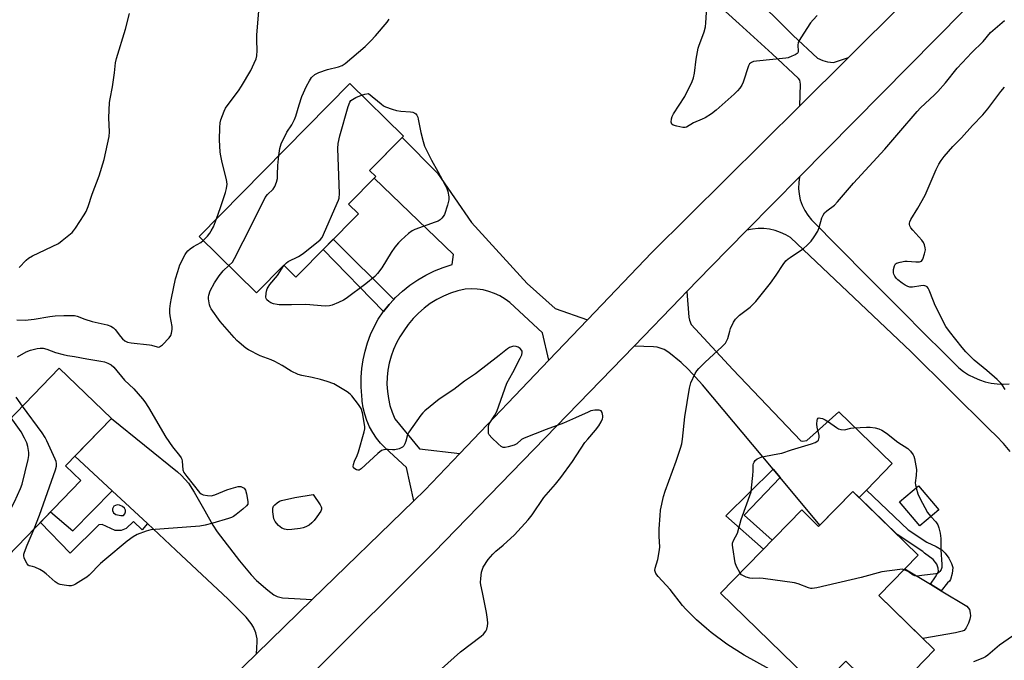
# Model space of a CAD drawing. Units: inches. Extents: x 1261770 to 1267770, y 581449 to 585450.
# Drawn here: x 1263562 to 1263930, y 582660 to 582900 of the extents above; entities that cross this region are included whole.
import ezdxf

# ---------------------------------------------------------------- set-up
doc = ezdxf.new("R2010")
doc.units = ezdxf.units.IN
doc.header["$MEASUREMENT"] = 0
for name, color, linetype in [('BLDG-Footprint', 5, 'Continuous'), ('CULTRL-Pad', 6, 'Continuous'), ('TRANS-Driveway', 251, 'Continuous'), ('TRANS-Non Street Sidewalk', 7, 'Continuous'), ('TRANS-Road', 130, 'Continuous'), ('Undefined', 1, 'Continuous')]:
    doc.layers.add(name, color=color, linetype=linetype)

msp = doc.modelspace()

# ---------------------------------------------------------------- linework, layer by layer
at = {"layer": 'BLDG-Footprint'}
for points, elevation in [([(1263688.14, 582827.42), (1263664.8, 582803.7), (1263660.3, 582808.13), (1263650.14, 582797.81), (1263628.67, 582818.93), (1263684.92, 582876.1), (1263704.99, 582856.35), (1263692.37, 582843.52), (1263694.62, 582841.3), (1263684.49, 582831.01)], 667.75), ([(1263584.42, 582727.67), (1263546.94, 582688.88), (1263521.8, 582713.17), (1263576.4, 582769.68), (1263595.86, 582750.87), (1263578.74, 582733.15)], 663.88), ([(1263905.05, 582716.73), (1263897.95, 582710.72), (1263890.32, 582719.76), (1263897.42, 582725.76)], 670.61), ([(1263872.87, 582723.63), (1263897.34, 582699.75), (1263882.65, 582684.68), (1263903.48, 582664.36), (1263885.22, 582645.64), (1263870.32, 582660.17), (1263860.18, 582649.78), (1263823.49, 582685.58), (1263853.84, 582716.68), (1263860.11, 582710.55)], 670.25)]:
    msp.add_lwpolyline(points, close=True, dxfattribs=dict(at, elevation=elevation))
at = {"layer": 'CULTRL-Pad'}
msp.add_lwpolyline([(1263911.28, 582670.77), (1263899.12, 582668.62), (1263882.65, 582684.68), (1263892.37, 582694.65), (1263901.88, 582688.93), (1263905.93, 582686.49), (1263915.53, 582680.71), (1263916.47, 582679.45), (1263916.72, 582678.1), (1263916.82, 582677.1), (1263916.56, 582675.83), (1263916.06, 582674.31), (1263915.3, 582672.66), (1263914.54, 582671.67), (1263913.75, 582671.31)], close=True, dxfattribs=at)
at = {"layer": 'TRANS-Driveway'}
msp.add_lwpolyline([(1263817.85, 582926.74), (1263850.67, 582894.03), (1263859.69, 582885.58), (1263861.75, 582884.67), (1263863.46, 582884.22), (1263865.74, 582883.99), (1263871.29, 582885.85), (1263853.05, 582867.74), (1263853.41, 582875.82), (1263853.08, 582877.36), (1263852.61, 582877.99), (1263842.8, 582887.13), (1263830.38, 582898.41), (1263813.85, 582913.5)], dxfattribs=at)
for points in [[(1263878, 582724.14), (1263875.24, 582721.31), (1263872.87, 582723.63), (1263860.59, 582711.04), (1263845.74, 582728.78), (1263843.09, 582731.95), (1263816.71, 582763.47), (1263811.56, 582769.16), (1263808.77, 582771.82), (1263804.15, 582775.57), (1263802.36, 582776.65), (1263799.78, 582777.48), (1263798.45, 582777.63), (1263791.16, 582777.94), (1263808.47, 582795.8), (1263810.94, 582798.36), (1263811.63, 582788.76), (1263811.86, 582787.62), (1263812.55, 582786.02), (1263828.01, 582769.18), (1263853.53, 582742.52), (1263854.1, 582742.41), (1263855.7, 582742.64), (1263867.69, 582753.37), (1263887.61, 582734.02)], [(1263670.95, 582683.16), (1263650.07, 582662.84), (1263650.31, 582667.4), (1263650.3, 582668.52), (1263649.85, 582670.73), (1263648.94, 582672.86), (1263648.14, 582674.21), (1263646.2, 582676.65), (1263639.47, 582683.38), (1263620, 582701.71), (1263609.33, 582711.62), (1263596.14, 582723.89), (1263582.26, 582736.79), (1263595.86, 582750.87), (1263620.57, 582730.93), (1263622.05, 582729.62), (1263624.64, 582726.67), (1263626.86, 582723.38), (1263630.74, 582716.3), (1263633.73, 582711.03), (1263635.41, 582708.56), (1263643.76, 582697.7), (1263648.14, 582692.4), (1263650.05, 582690.36), (1263654.31, 582686.69), (1263656.61, 582685.01), (1263657.83, 582684.35), (1263659.79, 582683.84)]]:
    msp.add_lwpolyline(points, close=True, dxfattribs=at)
at = {"layer": 'TRANS-Non Street Sidewalk'}
for points in [[(1263701.38, 582795.36), (1263699.63, 582793.52), (1263697.48, 582790.93), (1263675.03, 582814.1), (1263678.75, 582817.88)], [(1263845.74, 582728.78), (1263832.35, 582714.68), (1263842.81, 582705.37), (1263839.51, 582701.99), (1263825.45, 582714.49), (1263843.09, 582731.95)], [(1263875.24, 582721.31), (1263878, 582724.14), (1263893.59, 582709.23), (1263900.5, 582704.64), (1263904.09, 582703.01), (1263906.1, 582701.79), (1263907.43, 582700.47), (1263908.74, 582698.65), (1263909.76, 582696.71), (1263910.23, 582695.16), (1263910.08, 582692.99), (1263909.41, 582690.63), (1263908.99, 582690.02), (1263908.27, 582689.4), (1263905.93, 582686.49), (1263901.88, 582688.93), (1263903.84, 582691.74), (1263904.94, 582693.71), (1263904.83, 582694.95), (1263904.33, 582696.39), (1263902.86, 582698.13), (1263899.63, 582700.58), (1263899.04, 582701.1), (1263889.43, 582707.47)]]:
    msp.add_lwpolyline(points, close=True, dxfattribs=at)
for points in [[(1263609.33, 582711.62, 0), (1263607.39, 582709.19, 0), (1263604.19, 582712.32, 0), (1263601.45, 582709.7, 0), (1263599.51, 582709.01, 0), (1263597.34, 582709.01, 0), (1263592.43, 582711.3, 0), (1263591.18, 582711.18, 0), (1263580.44, 582700.57, 0), (1263569.32, 582712.04, 0), (1263573.18, 582716.04, 0), (1263581.47, 582708.9, 0), (1263596.14, 582723.89, 0)], [(1263598.94, 582718.43, 0), (1263598.02, 582718.55, 0), (1263597.4, 582718.32, 0), (1263596.8, 582718.06, 0), (1263596.26, 582717.06, 0), (1263596.26, 582716.43, 0), (1263596.66, 582715.64, 0), (1263597.51, 582714.95, 0), (1263599.34, 582714.55, 0), (1263600.42, 582714.67, 0), (1263600.88, 582715.18, 0), (1263601.11, 582715.92, 0), (1263601.11, 582716.61, 0), (1263600.77, 582717.29, 0), (1263599.97, 582717.98, 0)]]:
    msp.add_polyline3d(points, close=True, dxfattribs=at)
at = {"layer": 'TRANS-Road'}
for points in [[(1263924.45, 582913.75), (1263852.97, 582841.17), (1263833.34, 582821.24), (1263819.87, 582807.57), (1263810.94, 582798.36), (1263808.47, 582795.8), (1263791.16, 582777.94), (1263716.35, 582700.75), (1263671.22, 582655.74)], [(1263636, 582649.15), (1263650.07, 582662.84), (1263670.95, 582683.16), (1263708.88, 582720.07), (1263713.04, 582724.12), (1263726.07, 582737.77), (1263759.35, 582772.64), (1263773.73, 582787.7), (1263797.84, 582812.96), (1263853.05, 582867.74), (1263871.29, 582885.85), (1263891.43, 582905.84)], [(1263931.63, 582738.57), (1263929.19, 582741.47), (1263926.59, 582744.24), (1263923.84, 582746.85), (1263894.76, 582775.79), (1263849.65, 582818.47), (1263847.82, 582819.56), (1263845.89, 582820.44), (1263843.87, 582821.12), (1263841.79, 582821.59), (1263839.68, 582821.84), (1263837.55, 582821.86), (1263835.43, 582821.66), (1263833.34, 582821.24), (1263852.97, 582841.17), (1263852.67, 582839.04), (1263852.62, 582836.89), (1263852.83, 582834.74), (1263853.28, 582832.64), (1263853.98, 582830.6), (1263854.91, 582828.66), (1263856.06, 582826.84), (1263857.42, 582825.17), (1263878.37, 582803.94), (1263895.39, 582786.88), (1263895.61, 582786.66), (1263910.87, 582771.37), (1263912.51, 582769.82), (1263914.29, 582768.43), (1263916.18, 582767.2), (1263918.18, 582766.15), (1263920.26, 582765.28), (1263922.41, 582764.6), (1263924.62, 582764.12), (1263926.86, 582763.83), (1263929.11, 582763.75), (1263931.36, 582763.87)]]:
    msp.add_lwpolyline(points, dxfattribs=at)
msp.add_lwpolyline([(1263773.73, 582787.7), (1263759.35, 582772.64), (1263756.94, 582782.85), (1263744.76, 582794.21), (1263742.96, 582795.53), (1263741.03, 582796.67), (1263739.01, 582797.62), (1263736.9, 582798.36), (1263734.73, 582798.91), (1263732.52, 582799.23), (1263730.28, 582799.35), (1263728.05, 582799.24), (1263725.28, 582798.58), (1263722.58, 582797.7), (1263719.95, 582796.61), (1263717.42, 582795.3), (1263715.01, 582793.8), (1263712.72, 582792.11), (1263710.58, 582790.23), (1263708.6, 582788.19), (1263706.79, 582786), (1263705.17, 582783.66), (1263703.68, 582781.45), (1263702.38, 582779.11), (1263701.27, 582776.69), (1263700.36, 582774.18), (1263699.66, 582771.6), (1263699.17, 582768.98), (1263698.9, 582766.32), (1263698.84, 582763.65), (1263699, 582760.99), (1263699.37, 582758.34), (1263699.96, 582755.74), (1263700.76, 582753.19), (1263701.76, 582750.72), (1263711.01, 582739.52), (1263726.07, 582737.77), (1263713.04, 582724.12), (1263708.88, 582720.07), (1263706.14, 582732.54), (1263698.19, 582739.85), (1263696.45, 582741.63), (1263694.89, 582743.56), (1263693.5, 582745.63), (1263692.3, 582747.81), (1263691.3, 582750.09), (1263690.51, 582752.44), (1263689.93, 582754.86), (1263689.57, 582757.32), (1263689.42, 582759.81), (1263689.37, 582760.65), (1263689.2, 582763.07), (1263689.22, 582766.33), (1263689.46, 582769.59), (1263689.93, 582772.82), (1263690.63, 582776.02), (1263691.55, 582779.15), (1263692.7, 582782.21), (1263694.05, 582785.18), (1263695.61, 582788.05), (1263697.38, 582790.8), (1263697.48, 582790.93), (1263699.63, 582793.52), (1263701.38, 582795.36), (1263702.07, 582796.08), (1263704.68, 582798.46), (1263707.44, 582800.66), (1263710.36, 582802.66), (1263713.4, 582804.45), (1263716.57, 582806.02), (1263719.83, 582807.37), (1263723.18, 582808.49), (1263723.67, 582812.23), (1263694.08, 582840.76), (1263694.62, 582841.3), (1263692.37, 582843.52), (1263704.57, 582855.92), (1263717.66, 582842.57), (1263730.48, 582824.08), (1263751.26, 582801.35), (1263761.64, 582791.94)], close=True, dxfattribs=at)
at = {"layer": 'Undefined'}
for points, elevation in [([(1263859.6, 582901.58), (1263858.03, 582899.94), (1263857.12, 582898.82), (1263853.43, 582893.15), (1263852.71, 582891.89), (1263852.51, 582891.36), (1263852.39, 582890.6), (1263852.51, 582888.03), (1263852.39, 582887.62), (1263852.09, 582887.26), (1263851.41, 582886.85), (1263850.07, 582886.26), (1263848.69, 582885.75), (1263847.85, 582885.54), (1263836.91, 582884.45), (1263835.77, 582884.28), (1263834.99, 582884.01), (1263834.3, 582883.41), (1263833.89, 582882.73), (1263831.9, 582876.54), (1263831.43, 582875.53), (1263830.71, 582874.4), (1263829.78, 582873.32), (1263828.54, 582872.09), (1263821.83, 582866.13), (1263820.15, 582864.8), (1263817.72, 582863.21), (1263816.67, 582862.71), (1263813.4, 582861.39), (1263810.71, 582859.79), (1263810.22, 582859.63), (1263809.41, 582859.62), (1263807.12, 582860.11), (1263805.79, 582860.55), (1263805.23, 582860.96), (1263805.06, 582861.61), (1263805.2, 582862.91), (1263805.43, 582863.71), (1263805.95, 582864.75), (1263810.14, 582871.23), (1263812.85, 582876.88), (1263813.39, 582878.26), (1263813.71, 582879.96), (1263814.38, 582885.15), (1263815.13, 582889.33), (1263815.36, 582890.11), (1263817.35, 582895.36), (1263817.9, 582897.31), (1263818.04, 582898.79), (1263818.83, 582912.61)], 668), ([(1263561.35, 582807.37), (1263564.01, 582810.08), (1263564.89, 582810.84), (1263566.44, 582811.72), (1263576.09, 582816.34), (1263577.53, 582817.36), (1263581.17, 582820.39), (1263581.77, 582821.03), (1263582.46, 582821.99), (1263585.68, 582826.96), (1263586.41, 582828.24), (1263587.14, 582830.08), (1263588.7, 582834.73), (1263591.35, 582841.64), (1263593.14, 582847.64), (1263594.98, 582856.23), (1263595.11, 582858.09), (1263594.89, 582863.3), (1263595.17, 582868.98), (1263595.37, 582870.4), (1263596.27, 582874.85), (1263596.98, 582880.04), (1263597.4, 582883.82), (1263597.79, 582885.4), (1263601.19, 582896.37), (1263602.67, 582902.31)], 662), ([(1263635.09, 582825.46), (1263636.66, 582829.7), (1263638.47, 582835.4), (1263638.85, 582836.83), (1263639.07, 582838.48), (1263639.05, 582839.32), (1263638.89, 582840.19), (1263637.32, 582846.51), (1263636.78, 582849.04), (1263636.56, 582850.46), (1263636.27, 582855.08), (1263636.36, 582859.71), (1263636.51, 582861.43), (1263636.81, 582862.54), (1263637.39, 582864.18), (1263638.01, 582865.81), (1263638.49, 582866.86), (1263639.13, 582867.8), (1263643.32, 582873.38), (1263644.47, 582875.09), (1263648, 582881.01), (1263649.25, 582883.66), (1263649.91, 582885.29), (1263650.16, 582886.42), (1263650.35, 582888.44), (1263650.16, 582892.3), (1263650.23, 582894.34), (1263650.95, 582903.09)], 664), ([(1263658.43, 582849.18), (1263658.75, 582851.8), (1263659.3, 582853.56), (1263661.47, 582857.92), (1263663.25, 582860.59), (1263664.26, 582862.59), (1263664.78, 582863.93), (1263665.98, 582868.16), (1263667.05, 582871.23), (1263668.83, 582875.05), (1263669.92, 582877.12), (1263670.7, 582878.34), (1263671.9, 582879.43), (1263672.57, 582879.88), (1263673.33, 582880.25), (1263676.66, 582881.31), (1263680.78, 582882.31), (1263682.04, 582882.86), (1263683.2, 582883.63), (1263690.66, 582889.97), (1263692.84, 582892.06), (1263694.61, 582893.97), (1263698.93, 582899.04), (1263699.67, 582900.2)], 666), ([(1263841.72, 582657.2), (1263832.3, 582662.4), (1263825.8, 582666.54), (1263820.01, 582670.9), (1263818.21, 582672.35), (1263814.54, 582675.59), (1263810.46, 582679.64), (1263809.32, 582680.95), (1263804.62, 582686.89), (1263800.13, 582691.83), (1263799.35, 582692.93), (1263799.03, 582693.62), (1263798.95, 582694.11), (1263799.05, 582694.89), (1263800, 582698.12), (1263800.71, 582701.78), (1263800.75, 582702.94), (1263800.57, 582706.77), (1263800.59, 582709.68), (1263800.88, 582714.59), (1263801.09, 582716.61), (1263802.21, 582721.77), (1263802.73, 582723.72), (1263806.85, 582734.93), (1263808.47, 582739.76), (1263808.95, 582741.46), (1263809.24, 582743.2), (1263810.08, 582751.54), (1263811.91, 582762.26), (1263812.39, 582764.25), (1263814.04, 582767.67), (1263814.65, 582768.65), (1263815.35, 582769.53), (1263817.73, 582771.97), (1263823.92, 582777.6), (1263825.33, 582779.09), (1263825.75, 582779.79), (1263826.17, 582780.8), (1263826.89, 582783.46), (1263827.25, 582784.52), (1263828.34, 582786.82), (1263829.08, 582788.02), (1263829.66, 582788.67), (1263830.54, 582789.44), (1263834.54, 582792.47), (1263836.7, 582794.61), (1263842.19, 582801.44), (1263844.27, 582804.43), (1263846.82, 582808.4), (1263847.91, 582809.76), (1263848.75, 582810.55), (1263849.45, 582811.07), (1263854.52, 582814.46), (1263855.85, 582815.66), (1263857.32, 582817.16), (1263858.51, 582818.77), (1263859.83, 582820.95), (1263860.32, 582822.24), (1263861.32, 582825.9), (1263861.79, 582826.88), (1263862.37, 582827.71), (1263863.16, 582828.45), (1263866.02, 582830.68), (1263867.23, 582831.85), (1263873.18, 582838.8), (1263884.88, 582851.54), (1263890.12, 582857.6), (1263896.88, 582865.65), (1263898.19, 582866.98), (1263903.38, 582871.82), (1263904.69, 582873.16), (1263907.5, 582876.33), (1263911.9, 582881.78), (1263915.6, 582885.79), (1263917.24, 582887.51), (1263921.64, 582891.86), (1263924.38, 582895.13), (1263929.57, 582899.64)], 668), ([(1263929.83, 582761.71), (1263928.76, 582763.44), (1263928.22, 582764.09), (1263926.82, 582765.48), (1263923.03, 582768.84), (1263918.29, 582772.64), (1263915.17, 582775.82), (1263913.81, 582777.37), (1263909.03, 582783.34), (1263907.69, 582785.27), (1263903.71, 582793.06), (1263903.02, 582794.68), (1263901.44, 582798.86), (1263901.06, 582799.62), (1263900.72, 582800.03), (1263900.13, 582800.39), (1263899.41, 582800.53), (1263898.29, 582800.45), (1263895.17, 582799.96), (1263894.24, 582799.99), (1263893.51, 582800.2), (1263892.51, 582800.71), (1263891.28, 582801.49), (1263889.69, 582802.75), (1263889.09, 582803.37), (1263888.58, 582804.06), (1263888.22, 582804.83), (1263888.09, 582805.37), (1263888.11, 582806.53), (1263888.42, 582807.94), (1263888.8, 582808.63), (1263889.22, 582808.92), (1263890.57, 582809.35), (1263892.33, 582809.64), (1263893.19, 582809.64), (1263896.4, 582809.4), (1263897.8, 582809.43), (1263898.5, 582809.66), (1263898.82, 582810.02), (1263899.07, 582810.49), (1263899.71, 582812.43), (1263900.01, 582813.86), (1263899.96, 582814.7), (1263899.64, 582815.81), (1263899.29, 582816.61), (1263898.72, 582817.49), (1263895.27, 582821.25), (1263894.53, 582822.17), (1263894.17, 582822.91), (1263894.09, 582823.42), (1263894.11, 582823.93), (1263894.26, 582824.45), (1263894.63, 582825.21), (1263897.17, 582829.46), (1263899.88, 582834.36), (1263904.02, 582843.89), (1263905.05, 582845.91), (1263905.93, 582847.35), (1263907.04, 582848.81), (1263910.32, 582852.51), (1263913.49, 582855.75), (1263917.64, 582860.35), (1263921.45, 582864.35), (1263923.29, 582866.57), (1263928.24, 582873.13), (1263929.59, 582874.68)], 670), ([(1263689.31, 582871.78), (1263690.53, 582872.11), (1263691.98, 582872.37), (1263696.63, 582868.47), (1263697.58, 582867.8), (1263698.34, 582867.42), (1263700.73, 582866.5), (1263702.36, 582866.01), (1263704.04, 582865.79), (1263707.68, 582865.56), (1263708.47, 582865.42), (1263709.2, 582865.07), (1263709.63, 582864.71), (1263709.99, 582864.28), (1263710.32, 582863.56), (1263710.55, 582862.75), (1263711.43, 582857.82), (1263712.34, 582854.36), (1263712.89, 582852.68), (1263715.44, 582847.39), (1263717.9, 582843.19), (1263720.62, 582838.04), (1263721.22, 582836.79), (1263721.61, 582835.72), (1263722.01, 582833.73), (1263721.97, 582832.6), (1263721.44, 582830.67), (1263720.28, 582827.11), (1263719.87, 582826.37), (1263719.32, 582825.72), (1263718.68, 582825.14), (1263717.97, 582824.67), (1263716.9, 582824.22), (1263709.26, 582821.51), (1263708.25, 582821), (1263706.88, 582819.97), (1263704.09, 582817.55), (1263703.14, 582816.51), (1263701.83, 582814.89), (1263700.41, 582812.97), (1263696.88, 582807.17), (1263695.32, 582805.06), (1263694.36, 582803.97), (1263690.97, 582801.27), (1263683.53, 582795.73), (1263682.55, 582795.15), (1263680.75, 582794.26), (1263678.4, 582793.22), (1263677.34, 582792.99), (1263675.73, 582792.9), (1263668.5, 582793.51), (1263663.22, 582793.39), (1263658.57, 582793.39), (1263657.76, 582793.47), (1263656.48, 582793.73), (1263655.39, 582794.13), (1263654.65, 582794.55), (1263653.97, 582795.27), (1263653.74, 582795.69), (1263653.61, 582796.19), (1263653.67, 582797.61), (1263653.84, 582798.48), (1263654.1, 582799.31), (1263654.48, 582800.02), (1263655.09, 582800.91), (1263657.93, 582804.37), (1263660.36, 582808.07)], 668), ([(1263660.36, 582808.07), (1263661.26, 582809.03), (1263661.93, 582809.51), (1263665.81, 582811.39), (1263667.49, 582812.52), (1263673.84, 582817.71), (1263674.59, 582818.58), (1263675.14, 582819.61), (1263680.28, 582831.37), (1263680.72, 582832.47), (1263680.93, 582833.28), (1263681.04, 582834.96), (1263680.97, 582838.37), (1263680.47, 582851.86), (1263680.66, 582853.63), (1263681.28, 582856.55), (1263684.36, 582867.56), (1263684.92, 582869.15), (1263685.32, 582869.73), (1263685.9, 582870.18), (1263687.2, 582870.86), (1263689.31, 582871.78)], 668), ([(1263639.77, 582808.01), (1263641.06, 582809.33), (1263641.93, 582810.72), (1263648.33, 582823.34), (1263653.33, 582833.45), (1263654.22, 582834.63), (1263656.28, 582836.58), (1263656.88, 582837.55), (1263657.52, 582839.2), (1263657.88, 582840.62), (1263657.99, 582842.02), (1263658.07, 582845.42), (1263658.43, 582849.18)], 666), ([(1263630.2, 582817.42), (1263631.74, 582819.08), (1263632.61, 582820.18), (1263633.18, 582821.05), (1263633.97, 582822.55), (1263635.09, 582825.46)], 664), ([(1263560.48, 582787.72), (1263563.71, 582787.67), (1263567.02, 582787.95), (1263572.92, 582789.02), (1263574.92, 582789.26), (1263578.06, 582789.42), (1263580.93, 582789.43), (1263582.06, 582789.35), (1263583.08, 582789.11), (1263585.9, 582788.03), (1263588.68, 582787.15), (1263594.33, 582785.89), (1263595.66, 582785.39), (1263596.62, 582784.78), (1263597.22, 582784.2), (1263599.25, 582781.48), (1263599.97, 582780.66), (1263600.93, 582779.89), (1263601.86, 582779.45), (1263603.3, 582779.12), (1263610.05, 582778.46), (1263610.91, 582778.28), (1263612.93, 582777.6), (1263613.38, 582777.55), (1263613.84, 582777.64), (1263614.28, 582777.91), (1263614.92, 582778.45), (1263617.41, 582780.99), (1263618.07, 582781.92), (1263618.36, 582782.72), (1263618.59, 582784.15), (1263618.61, 582785.3), (1263617.86, 582789.24), (1263617.71, 582790.37), (1263617.76, 582791.81), (1263617.96, 582793.83), (1263618.27, 582795.81), (1263619.88, 582803.12), (1263620.65, 582805.82), (1263621.47, 582808.26), (1263623.46, 582812.17), (1263623.91, 582812.91), (1263624.45, 582813.58), (1263625.32, 582814.33), (1263626.5, 582815.18), (1263629.23, 582816.72), (1263630.2, 582817.42)], 664), ([(1263719.16, 582657.29), (1263726.27, 582663.67), (1263734.04, 582669.45), (1263734.87, 582670.26), (1263735.76, 582671.39), (1263736.14, 582672.13), (1263736.39, 582673.21), (1263736.49, 582674.32), (1263736.41, 582675.79), (1263736.01, 582678.4), (1263734.51, 582685.85), (1263733.86, 582688.68), (1263733.76, 582689.53), (1263733.86, 582691.01), (1263734.18, 582693.39), (1263734.47, 582694.53), (1263734.82, 582695.3), (1263736.66, 582698.18), (1263738.34, 582700.13), (1263739.52, 582701.26), (1263742.31, 582703.48), (1263746.47, 582707.34), (1263751.61, 582712.96), (1263753.12, 582714.82), (1263757.39, 582721.34), (1263761.78, 582726.35), (1263763.86, 582728.87), (1263768.17, 582734.78), (1263772.8, 582741.85), (1263773.84, 582743.16), (1263776.79, 582746.51), (1263778.03, 582748.12), (1263778.93, 582749.66), (1263779.38, 582750.74), (1263779.47, 582751.29), (1263779.46, 582751.84), (1263779.19, 582753.15), (1263778.81, 582753.73), (1263778.16, 582753.97), (1263776.48, 582753.96), (1263775.07, 582753.7), (1263774, 582753.27), (1263769.3, 582751.06), (1263764.83, 582749.1), (1263758.27, 582746.7), (1263750.1, 582743.53), (1263749.09, 582742.99), (1263747.36, 582741.43), (1263746.39, 582740.9), (1263744.13, 582740.23), (1263743, 582740.01), (1263742.2, 582740.04), (1263741.49, 582740.41), (1263740.37, 582741.37), (1263737.97, 582743.67), (1263737.03, 582744.78), (1263736.82, 582745.27), (1263736.73, 582745.79), (1263736.75, 582747.72), (1263736.92, 582748.53), (1263737.24, 582749.22), (1263739.17, 582752.15), (1263739.85, 582753.45), (1263743.57, 582764.1), (1263745.88, 582768.05), (1263748.64, 582773.37), (1263749.25, 582774.72), (1263749.39, 582775.52), (1263749.31, 582776.02), (1263749.08, 582776.47), (1263748.56, 582777.07), (1263747.9, 582777.53), (1263747.11, 582777.8), (1263746.29, 582777.88), (1263745.74, 582777.78), (1263744.67, 582777.35), (1263743.92, 582776.89), (1263740.77, 582774.36), (1263731.87, 582767.59), (1263727.83, 582764.87), (1263723.82, 582761.71), (1263718.3, 582758.07), (1263713.03, 582753.75), (1263712.28, 582753.01), (1263711.53, 582752.09), (1263706.99, 582745.76), (1263706.47, 582744.71), (1263705.89, 582742.45), (1263705.55, 582741.4), (1263705.2, 582740.68), (1263704.69, 582740.12), (1263703.42, 582739.56), (1263701.74, 582739.15), (1263700.9, 582739.11), (1263699.29, 582739.32), (1263698.47, 582739.33), (1263697.63, 582739.19), (1263696.85, 582738.89), (1263695.47, 582737.84), (1263689.24, 582732.07), (1263688.4, 582731.6), (1263687.98, 582731.55), (1263687.51, 582731.65), (1263686.86, 582732), (1263686.36, 582732.49), (1263686.22, 582732.9), (1263686.28, 582733.62), (1263686.7, 582734.9), (1263687.7, 582737.01), (1263688.17, 582738.42), (1263690.29, 582745.83), (1263690.52, 582746.97), (1263690.53, 582747.82), (1263689.64, 582752.98), (1263689.19, 582754.64), (1263688.26, 582756.11), (1263685.74, 582759.35), (1263685.12, 582759.95), (1263683.94, 582760.79), (1263680.25, 582763.14), (1263678.96, 582763.82), (1263676.48, 582764.71), (1263673.96, 582765.47), (1263670.88, 582766.22), (1263667.05, 582766.89), (1263665.66, 582767.3), (1263663, 582768.56), (1263659.64, 582770.72), (1263656.96, 582772.24), (1263655.62, 582772.79), (1263651.4, 582774.26), (1263647.08, 582776.49), (1263646.12, 582777.17), (1263643.61, 582779.23), (1263642.73, 582780.02), (1263641.7, 582781.1), (1263636.51, 582787.17), (1263633.2, 582791.89), (1263632.81, 582792.64), (1263632.54, 582793.42), (1263632.14, 582795.62), (1263632.12, 582796.17), (1263632.24, 582796.99), (1263632.75, 582798.59), (1263634.34, 582801.62), (1263636.15, 582804.22), (1263637.6, 582806.02), (1263639.77, 582808.01)], 666), ([(1263560.85, 582773.87), (1263564.08, 582775.81), (1263565.67, 582776.41), (1263568.14, 582777.08), (1263569.25, 582777.21), (1263570.36, 582777.11), (1263571.73, 582776.79), (1263574.94, 582775.49), (1263577.81, 582774.77), (1263579.53, 582774.44), (1263582.03, 582774.1), (1263586.66, 582773.19), (1263591.96, 582772.33), (1263593.33, 582772.02), (1263594.59, 582771.59), (1263595.73, 582770.9), (1263596.75, 582770.01), (1263600.76, 582765.16), (1263604.2, 582761.94), (1263607.5, 582758.25), (1263608.37, 582757.14), (1263609.75, 582754.94), (1263616.26, 582743.87), (1263618.72, 582740.25), (1263621.29, 582737.08), (1263621.95, 582736.14), (1263622.19, 582735.65), (1263622.36, 582734.87), (1263622.53, 582731.65), (1263622.96, 582730.65), (1263624, 582729.24), (1263628.77, 582723.25), (1263629.41, 582722.71), (1263630.16, 582722.39), (1263631.8, 582722.05), (1263633.18, 582721.98), (1263634.58, 582722.37), (1263638.98, 582724.15), (1263640.66, 582724.72), (1263643.2, 582725.4), (1263643.76, 582725.46), (1263644.28, 582725.4), (1263644.77, 582725.24), (1263645.43, 582724.85), (1263645.78, 582724.5), (1263646.03, 582724.05), (1263646.4, 582722.69), (1263646.88, 582719.86), (1263646.89, 582719.33), (1263646.79, 582718.83), (1263646.35, 582718.17), (1263645.03, 582717.02), (1263642.46, 582714.96), (1263641.49, 582714.28), (1263640.71, 582713.9), (1263639.62, 582713.52), (1263633.74, 582711.75), (1263630.94, 582710.99), (1263628.93, 582710.64), (1263610.57, 582709.2), (1263608.85, 582708.77), (1263605.52, 582707.52), (1263604.06, 582706.66), (1263601.77, 582705.01), (1263593.39, 582698.02), (1263591.85, 582696.66), (1263587.53, 582692.36), (1263586.66, 582691.58), (1263585.45, 582690.76), (1263582.44, 582688.93), (1263581.67, 582688.55), (1263580.86, 582688.33), (1263580, 582688.33), (1263578.24, 582688.52), (1263576.78, 582688.76), (1263575.97, 582689.03), (1263574.81, 582689.83), (1263571.56, 582692.78), (1263570.41, 582693.67), (1263569.12, 582694.38), (1263567.26, 582695.27), (1263566.45, 582695.56), (1263565.16, 582695.85), (1263564.76, 582696.1), (1263564.43, 582696.49), (1263563.9, 582697.46), (1263563.34, 582698.78), (1263563.14, 582699.58), (1263563.15, 582700.11), (1263563.4, 582700.92), (1263564.43, 582703.5), (1263566.99, 582709.63)], 666), ([(1263562.71, 582755.51), (1263560.33, 582758.82)], 666), ([(1263566.99, 582709.63), (1263569.01, 582714.77), (1263574.99, 582731.67), (1263575.36, 582733.1), (1263575.37, 582734.05), (1263575.19, 582734.85), (1263574.86, 582735.68), (1263571.78, 582742.48), (1263571.11, 582743.81), (1263569.95, 582745.53), (1263562.71, 582755.51)], 666), ([(1263544.57, 582691.17), (1263546.49, 582693.67), (1263549.59, 582697.98), (1263550.87, 582699.94), (1263551.27, 582701.24), (1263551.7, 582704.4), (1263552.09, 582705.5), (1263559.69, 582719.73), (1263561.97, 582724.68), (1263562.49, 582726.36), (1263564.78, 582735.56), (1263565.06, 582737.01), (1263565.06, 582738.14), (1263564.71, 582740.38), (1263564.29, 582741.74), (1263563.43, 582743.56), (1263562.2, 582745.86), (1263558.42, 582751.07)], 664), ([(1263830.84, 582693.11), (1263829.4, 582695.56), (1263828.91, 582696.88), (1263828.03, 582702.63), (1263827.95, 582703.49), (1263827.99, 582704.32), (1263828.33, 582705.32), (1263829.75, 582708.01), (1263831.12, 582713.1), (1263834.86, 582723.46), (1263835.1, 582724.9), (1263835.55, 582729.57), (1263835.67, 582731.34), (1263835.69, 582733.61), (1263835.79, 582734.11), (1263835.98, 582734.59), (1263836.47, 582735.23), (1263837.1, 582735.74), (1263837.84, 582736.1), (1263838.9, 582736.49), (1263840.3, 582736.84), (1263844.94, 582737.62), (1263846.37, 582737.94), (1263849.97, 582739.17), (1263857.43, 582741.39), (1263858.77, 582741.88), (1263859.5, 582742.24), (1263860.04, 582742.76), (1263860.24, 582743.21), (1263860.34, 582743.72), (1263860.29, 582744.53), (1263859.6, 582747.63), (1263859.47, 582748.79), (1263859.55, 582750.19), (1263859.7, 582750.64), (1263859.97, 582750.94), (1263860.35, 582751.06), (1263860.8, 582751.04), (1263861.55, 582750.83), (1263862.56, 582750.4), (1263863.79, 582749.68), (1263866.83, 582747.47), (1263867.56, 582747.06), (1263868.37, 582746.81), (1263869.77, 582746.68), (1263872.14, 582747.2), (1263873.3, 582747.36), (1263877.97, 582747.69), (1263879.43, 582747.69), (1263881.19, 582747.38), (1263882.62, 582746.97), (1263883.69, 582746.47), (1263885.44, 582745.38), (1263889.71, 582742.01), (1263893.48, 582739.62), (1263894.5, 582738.65), (1263895.5, 582737.32), (1263895.74, 582736.81), (1263895.97, 582735.97), (1263896.64, 582731.84), (1263896.61, 582729.52), (1263896.23, 582726.85), (1263896.3, 582726.03), (1263896.53, 582725)], 670), ([(1263896.53, 582725), (1263897.23, 582722.72), (1263897.95, 582721.15), (1263900.81, 582715.78), (1263901.3, 582715.08), (1263902.06, 582714.2)], 670), ([(1263902.06, 582714.2), (1263903.88, 582712.27), (1263904.68, 582711.07), (1263905.08, 582710.01), (1263905.51, 582708.02), (1263905.77, 582706.03), (1263905.83, 582701.78), (1263906.16, 582696.25), (1263906.11, 582695.11), (1263905.86, 582694.38), (1263905.45, 582693.73), (1263904.92, 582693.2), (1263904.48, 582692.94), (1263903.95, 582692.77), (1263898.66, 582692.12), (1263896.91, 582691.99), (1263896.1, 582692.08), (1263895.43, 582692.34), (1263893.56, 582693.62), (1263892.06, 582694.33)], 670), ([(1263892.06, 582694.33), (1263891.32, 582694.49), (1263890.46, 582694.48), (1263883.75, 582693.58), (1263875.97, 582691.49), (1263859.45, 582687.59), (1263857.72, 582687.31), (1263857.16, 582687.34), (1263856.35, 582687.54), (1263852.48, 582689.09), (1263851.08, 582689.42), (1263839.35, 582691.05), (1263837.88, 582691.13), (1263835.3, 582691.05), (1263834.45, 582691.16), (1263833.06, 582691.57), (1263832, 582692.01), (1263831.34, 582692.49), (1263830.84, 582693.11)], 670), ([(1263932.57, 582669.53), (1263927.73, 582666.09), (1263923.38, 582662.35), (1263922.53, 582661.82), (1263921.49, 582661.33), (1263918, 582659.89)], 668)]:
    msp.add_lwpolyline(points, dxfattribs=dict(at, elevation=elevation))
at = {"layer": 'Undefined', "elevation": 666}
msp.add_lwpolyline([(1263661.83, 582709.31), (1263660.49, 582709.44), (1263659.57, 582709.83), (1263658.29, 582710.9), (1263657.51, 582711.72), (1263657.01, 582712.37), (1263656.62, 582713.39), (1263656.25, 582715.96), (1263656.22, 582717.35), (1263656.45, 582718.06), (1263656.95, 582718.64), (1263657.8, 582719.33), (1263658.73, 582719.91), (1263659.42, 582720.19), (1263664.43, 582721.31), (1263671.26, 582722.45), (1263673.85, 582718.62), (1263674.23, 582717.9), (1263674.39, 582717.42), (1263674.38, 582716.95), (1263674.07, 582716.23), (1263672.62, 582714.07), (1263671.58, 582712.68), (1263670.79, 582711.88), (1263669.71, 582711.04), (1263668.52, 582710.41), (1263667.52, 582710.02), (1263666.4, 582709.79), (1263663.23, 582709.38)], close=True, dxfattribs=at)

doc.saveas('drawing.dxf')
